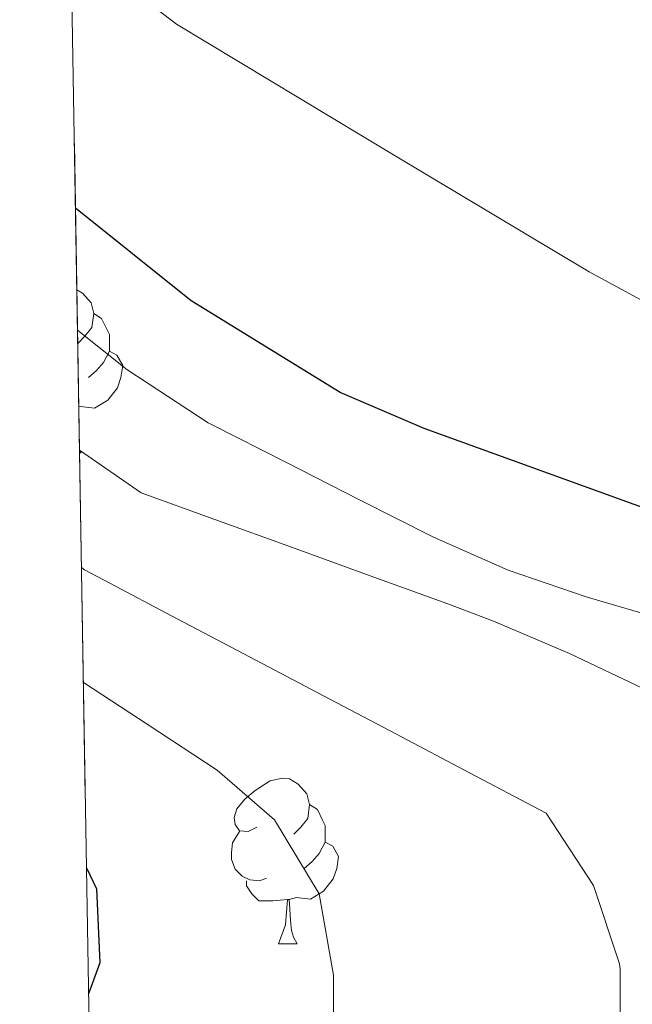
# Model space of a CAD drawing. Extents: x 612674 to 617179, y 777760 to 780805.
# Drawn here: x 613579 to 613616, y 779692 to 779751 of the extents above; entities that cross this region are included whole.
import ezdxf

# ---------------------------------------------------------------- set-up
doc = ezdxf.new("R2010")
doc.units = 0
doc.header["$MEASUREMENT"] = 0
doc.linetypes.add('DGN Style 3', pattern=[55.279084, 39.48506, -15.794024])
for name, color, linetype in [('Nivel 36', 7, 'Continuous'), ('Nivel 4', 7, 'Continuous'), ('Nivel 49', 7, 'Continuous'), ('Nivel 5', 7, 'Continuous'), ('Nivel 57', 7, 'Continuous'), ('Nivel 61', 7, 'Continuous'), ('Nivel 63', 7, 'Continuous')]:
    doc.layers.add(name, color=color, linetype=linetype)

msp = doc.modelspace()

# ---------------------------------------------------------------- linework, layer by layer
at = {"layer": 'Nivel 36', "color": 92, "linetype": 'Continuous', "lineweight": 0, "flags": 128}
for points in [[(613582.0830000001, 779734.9550000001), (613582.419, 779734.7550000001), (613582.949, 779734.1699999999), (613583.1089999999, 779733.53), (613582.9990000001, 779732.6799999999), (613582.574, 779732.1499999999), (613582.1540000001, 779731.7250000001)], [(613583.1089999999, 779733.53), (613583.584, 779733.2150000001), (613583.899, 779732.575), (613584.0590000001, 779732.2550000001), (613584.0590000001, 779731.675), (613584.0590000001, 779731.25), (613583.689, 779730.56), (613583.2690000001, 779730.0800000001), (613582.7890000001, 779729.6599999999)], [(613584.0590000001, 779731.25), (613584.514, 779731), (613584.8589999999, 779730.385), (613584.7490000001, 779729.6599999999), (613584.5390000001, 779729.02), (613583.9539999999, 779728.28), (613583.159, 779727.8), (613582.3090000001, 779727.905), (613582.2010000001, 779727.872)], [(613582.244, 779725.2849999999), (613582.3489999999, 779725.0900000001)], [(613582.247, 779725.0900000001), (613582.3489999999, 779725.0900000001)], [(613592.983, 779702.4410000001), (613592.453, 779702.176), (613591.923, 779702.2309999999), (613591.658, 779702.601), (613591.6030000001, 779703.0260000001), (613591.763, 779703.5460000001), (613592.243, 779704.1410000001), (613592.878, 779704.6710000001), (613593.7779999999, 779705.256), (613594.523, 779705.416), (613594.9480000001, 779705.361), (613595.4780000001, 779705.0460000001), (613596.0079999999, 779704.4610000001), (613596.1680000001, 779703.821), (613596.058, 779702.9709999999), (613595.6329999999, 779702.4410000001), (613595.213, 779702.0160000001)], [(613596.1680000001, 779703.821), (613596.6429999999, 779703.506), (613596.9580000001, 779702.8659999999), (613597.118, 779702.5460000001), (613597.118, 779701.966), (613597.118, 779701.541), (613596.7479999999, 779700.851), (613596.328, 779700.371), (613595.848, 779699.9510000001)], [(613593.568, 779699.361), (613593.1429999999, 779699.2010000001), (613592.558, 779699.2609999999), (613592.0830000001, 779699.4709999999), (613591.658, 779699.896), (613591.443, 779700.4809999999), (613591.443, 779700.9010000001), (613591.4979999999, 779701.486), (613591.923, 779702.176)], [(613597.118, 779701.541), (613597.5730000001, 779701.291), (613597.9180000001, 779700.676), (613597.808, 779699.9510000001), (613597.598, 779699.311), (613597.013, 779698.571), (613596.2180000001, 779698.091), (613595.368, 779698.196), (613594.9380000001, 779698.0660000001)], [(613594.828, 779698.0660000001), (613593.9380000001, 779697.9809999999), (613593.0930000001, 779697.9809999999), (613592.6680000001, 779698.4110000001), (613592.348, 779698.8859999999), (613592.348, 779699.2010000001)], [(613594.283, 779695.381), (613594.7180000001, 779696.541), (613594.828, 779698.0660000001), (613594.9380000001, 779698.0660000001), (613594.973, 779697.4809999999), (613595.0079999999, 779696.7960000001), (613595.078, 779696.1810000001), (613595.193, 779695.781), (613595.408, 779695.381)], [(613594.283, 779695.381), (613595.408, 779695.381)]]:
    msp.add_lwpolyline(points, dxfattribs=at)
at = {"layer": 'Nivel 4', "color": 25, "linetype": 'Continuous', "lineweight": 30, "flags": 128}
for points, elevation in [([(613677.1610000001, 779707.3489999999), (613667.439, 779708.1059999999), (613663.314, 779708.777), (613656.3729999999, 779710.1100000001), (613646.4550000001, 779712.548), (613619.092, 779720.7749999999), (613603.104, 779726.564), (613598.0190000001, 779728.7420000001), (613589.0079999999, 779734.3030000001), (613582, 779739.9070000001)], 250), ([(613582.666, 779699.9880000001), (613583.28, 779698.706), (613583.4739999999, 779694.243), (613582.794, 779692.3640000001)], 275)]:
    msp.add_lwpolyline(points, dxfattribs=dict(at, elevation=elevation))
at = {"layer": 'Nivel 49', "color": 19, "linetype": 'Continuous', "lineweight": 0, "extrusion": (0.0007935429141901157, -0.04753822266936304, 0.9988691043750836), "elevation": -36219.28938534841, "flags": 128}
msp.add_lwpolyline([(626510.7093563159, 767073.9453686653), (626510.7093563161, 769280.6409441491)], dxfattribs=at)
at = {"layer": 'Nivel 5', "color": 25, "linetype": 'Continuous', "lineweight": 0, "flags": 128}
for points, elevation in [([(613580.338, 779839.5), (613587.8400000001, 779824.6370000001), (613600.527, 779802.2239999999), (613611.973, 779784.294), (613618.1340000001, 779776.1640000001), (613621.78, 779772.058), (613627.9369999999, 779763.835), (613634.1950000001, 779755.467), (613639.2, 779748.021), (613646.976, 779740.649), (613654.932, 779733.467), (613663.436, 779726.4850000001), (613668.1880000001, 779721.6200000001), (613668.7960000001, 779719.6030000001), (613667.781, 779716.064), (613662.648, 779714.4480000001), (613654.1159999999, 779715.514), (613640.2790000001, 779721.4310000001), (613625.4639999999, 779729.354), (613613.085, 779736.0490000001), (613601.25, 779743.121), (613588.1159999999, 779751.031), (613581.733, 779755.913)], 245), ([(613655.406, 779701.7509999999), (613650.7280000001, 779703.5160000001), (613646.0449999999, 779705.264), (613641.3570000001, 779706.9950000001), (613636.663, 779708.7080000001), (613631.9610000001, 779710.402), (613627.325, 779712.05), (613622.5549999999, 779713.5800000001), (613617.727, 779714.962), (613612.9140000001, 779716.375), (613608.189, 779717.9979999999), (613603.658, 779719.9950000001), (613599.199, 779722.2579999999), (613594.7409999999, 779724.521), (613590.2820000001, 779726.784), (613590.0279999999, 779726.9140000001), (613585.111, 779730.131), (613582.1229999999, 779732.514)], 255), ([(613629.435, 779660.0009999999), (613633.878, 779662.7139999999), (613637.842, 779666.098), (613641.48, 779669.774), (613643.091, 779674.0430000001), (613643.655, 779679.0120000001), (613643.4450000001, 779684.2320000001), (613643.369, 779684.547), (613641.8570000001, 779689.3119999999), (613640.163, 779694.0590000001), (613636.949, 779697.956), (613633.115, 779701.196), (613629.6100000001, 779703.574), (613625.2380000001, 779706.084), (613620.841, 779708.5079999999), (613616.399, 779710.8090000001), (613611.8929999999, 779712.953), (613607.304, 779714.905), (613604.5449999999, 779715.9539999999), (613599.8430000001, 779717.656), (613595.142, 779719.3589999999), (613590.4410000001, 779721.0619999999), (613585.9720000001, 779722.6810000001), (613582.2450000001, 779725.2490000001)], 260), ([(613583.361, 779658.3589999999), (613587.227, 779661.048), (613587.666, 779661.3219999999), (613591.962, 779663.878), (613596.3659999999, 779666.5449999999), (613596.6359999999, 779666.713), (613600.696, 779669.6300000001), (613604.723, 779672.827), (613608.1799999999, 779676.462), (613611.605, 779680.315), (613614.4550000001, 779684.615), (613614.9720000001, 779688.8670000001), (613614.9550000001, 779693.8670000001), (613614.925, 779694.179), (613613.361, 779698.923), (613610.48, 779703.283), (613605.848, 779705.733), (613601.425, 779708.064), (613597.0009999999, 779710.395), (613592.578, 779712.726), (613588.1540000001, 779715.057), (613583.7309999999, 779717.388), (613582.5560000001, 779718.0079999999), (613582.3630000001, 779718.1470000001)], 265), ([(613583.129, 779672.247), (613585.2960000001, 779673.9680000001), (613589.06, 779677.2860000001), (613592.1510000001, 779681.315), (613595.2050000001, 779685.2960000001), (613597.622, 779689.692), (613597.6140000001, 779693.4839999999), (613596.756, 779698.406), (613594.038, 779702.892), (613590.585, 779705.8999999999), (613586.399, 779708.6340000001), (613582.479, 779711.1950000001)], 270)]:
    msp.add_lwpolyline(points, dxfattribs=dict(at, elevation=elevation))
at = {"layer": 'Nivel 57', "color": 92, "linetype": 'DGN Style 3', "lineweight": 0, "flags": 128}
msp.add_lwpolyline([(614751.5760000001, 779471.3530000001), (614758.298, 779473.0830000001), (614761.064, 779473.121), (614767.9880000001, 779472.547), (614773.791, 779474.845), (614779.898, 779478.2990000001), (614792.531, 779486.7220000001), (614807.24, 779495.9110000001), (614813.1270000001, 779499.7309999999), (614815.304, 779501.689), (614818.747, 779507.702), (614816.737, 779513.4809999999), (614810.03, 779512.362), (614803.348, 779513.521), (614801.344, 779516.514), (614800.838, 779523.131), (614800.8189999999, 779526.919), (614801.354, 779533.6159999999), (614802.439, 779538.649), (614804.5009999999, 779544.835), (614810.3300000001, 779554.932), (614811.1669999999, 779557.3700000001), (614812.7039999999, 779565.243), (614812.0560000001, 779572.315), (614807.226, 779576.8530000001), (614798.0020000001, 779579.7890000001), (614792.6100000001, 779584.7579999999), (614787.6769999999, 779589.19), (614779.4450000001, 779594.6699999999), (614773.567, 779599.3019999999), (614768.8659999999, 779603.6670000001), (614767.2380000001, 779605.5179999999), (614763.756, 779611.351), (614762.8770000001, 779615.4340000001), (614764.9310000001, 779621.987), (614768.1399999999, 779625.979), (614773.726, 779630.175), (614786.4720000001, 779634.3589999999), (614790.898, 779637.2849999999), (614796.352, 779641.648), (614798.1969999999, 779643.494), (614803.0630000001, 779648.4550000001), (614812.04, 779654.7920000001), (614819.4280000001, 779661.0860000001), (614817.551, 779666.868), (614816.7760000001, 779667.112), (614810.0530000001, 779664.6799999999), (614807.879, 779664.879), (614801.233, 779667.361), (614800.456, 779668.159), (614800.3659999999, 779675.0260000001), (614802.4909999999, 779679.071), (614806.763, 779683.6799999999), (614817.48, 779689.4010000001), (614824.1950000001, 779696.075), (614829.3829999999, 779703.4780000001), (614833.6680000001, 779708.655), (614833.4979999999, 779710.054), (614827.925, 779715.263), (614829.869, 779717.757), (614834.905, 779721.9439999999), (614842.7860000001, 779726.959), (614848.7550000001, 779729.4709999999), (614853.264, 779724.422), (614854.5800000001, 779723.962), (614861.5220000001, 779722.919), (614864.6499999999, 779723.271), (614871.1070000001, 779726.3559999999), (614871.628, 779726.973), (614872.4950000001, 779733.949), (614876.247, 779739.5120000001), (614881.094, 779744.517), (614894.243, 779753.4839999999), (614907.1810000001, 779761.3600000001), (614911.909, 779766.4469999999), (614916.825, 779771.584), (614922.1159999999, 779775.2180000001), (614928.598, 779777.4650000001), (614942.037, 779775.5700000001), (614961.7749999999, 779777.0889999999), (614968.7690000001, 779777.2110000001), (614975.075, 779776.942), (614995.726, 779775.4110000001), (615008.1329999999, 779772.4280000001), (615012.0959999999, 779772.152), (615018.855, 779772.979), (615025.835, 779779.6610000001), (615031.658, 779775.044), (615039.385, 779768.622), (615042.2010000001, 779767.8289999999), (615049.351, 779767.6950000001), (615051.6610000001, 779766.932), (615058.06, 779764.216), (615067.6340000001, 779758.1089999999), (615079.342, 779751.5279999999), (615085.628, 779749.4280000001), (615092.533, 779748.9639999999), (615098.1159999999, 779749.774), (615105.4780000001, 779753.5090000001), (615110.905, 779758.067), (615117.8700000001, 779764.595), (615127.787, 779774.0290000001), (615140.1340000001, 779783.2390000001), (615153.108, 779793.7920000001), (615164.672, 779804.595), (615174.173, 779814.105), (615177.0449999999, 779816.372), (615183.479, 779818.065), (615185.828, 779816.2150000001), (615188.996, 779809.993), (615190.6130000001, 779804.8090000001), (615192.2320000001, 779798.017), (615193.9890000001, 779786.797), (615196.97, 779774.416), (615200.4890000001, 779761.7849999999), (615202.304, 779756.656), (615205.8219999999, 779750.6599999999), (615214.0279999999, 779741.202), (615222.244, 779731.3470000001), (615224.7579999999, 779725.9380000001), (615228.6270000001, 779720.648), (615232.065, 779719.72), (615239.0120000001, 779718.9369999999), (615249.655, 779717.497), (615262.4979999999, 779713.068), (615267.662, 779712.8300000001), (615275.54, 779713.689), (615282.263, 779714.8430000001), (615288.906, 779716.953), (615293.8489999999, 779720.29), (615299.176, 779724.5179999999), (615304.712, 779727.5120000001), (615310.6939999999, 779729.9950000001), (615324.4380000001, 779731.554), (615329.8929999999, 779733.129), (615335.288, 779737.2779999999), (615336.183, 779738.8330000001), (615337.8840000001, 779745.361), (615338.075, 779752.0660000001), (615338.315, 779758.679), (615337.7280000001, 779765.048), (615334.564, 779774.3759999999), (615334.0989999999, 779778.7069999999), (615334.314, 779780.611), (615335.3289999999, 779781.7180000001), (615338.6939999999, 779781.97), (615341.1939999999, 779781.6440000001), (615344.493, 779783.9410000001), (615345.6529999999, 779786.3319999999), (615344.287, 779791.1869999999), (615341.3859999999, 779795.311), (615340.1610000001, 779798.3859999999), (615340.956, 779801.4850000001), (615344.838, 779804.74), (615349.683, 779806.9369999999), (615354.371, 779809.538), (615358.2890000001, 779812.6259999999), (615361.21, 779816.8200000001), (615365.088, 779820.4310000001), (615369.935, 779822.5090000001), (615375.148, 779823.76), (615376.202, 779824.0560000001), (615380.2380000001, 779825.3659999999), (615385.5630000001, 779827.212), (615390.693, 779829.094), (615395.139, 779831.3670000001), (615405.4610000001, 779835.159), (615410.2069999999, 779837.209), (615414.5279999999, 779839.5619999999), (615419.2520000001, 779841.9950000001), (615421.9720000001, 779843.0970000001), (615424.1170000001, 779842.5290000001), (615425.094, 779840.402), (615423.24, 779836.459), (615423.2409999999, 779826.477), (615424.8300000001, 779822.8130000001), (615427.588, 779820.7069999999), (615431.507, 779820.8729999999), (615436.105, 779823.899), (615443.5630000001, 779832.212), (615446.6969999999, 779836.2080000001), (615449.663, 779841.0700000001), (615452.166, 779846.0619999999), (615454.3759999999, 779851.0320000001), (615456.165, 779856.1359999999), (615457.328, 779861.3470000001), (615457.5789999999, 779866.3400000001), (615457.379, 779882.7479999999), (615456.8019999999, 779888.1159999999), (615456.057, 779893.898), (615454.8130000001, 779898.747), (615452.855, 779903.477), (615451.2749999999, 779906.4280000001), (615447.446, 779908.6400000001), (615443.3559999999, 779908.8910000001), (615438.942, 779911.6610000001), (615435.7609999999, 779915.962), (615433.7590000001, 779920.3589999999), (615433.369, 779923.087), (615435.3119999999, 779926.2409999999), (615439.7220000001, 779928.392), (615444.817, 779929.6410000001), (615448.3559999999, 779931.8230000001), (615451.156, 779936.1340000001), (615452.044, 779941.3729999999), (615452.094, 779947.077), (615451.9070000001, 779952.7790000001), (615451.1810000001, 779963.702), (615450.7649999999, 779968.6880000001), (615451.5619999999, 779971.5490000001), (615455.808, 779974.2150000001), (615460.0530000001, 779976.9990000001), (615463.0630000001, 779980.5930000001), (615464.3500000001, 779985.2490000001), (615463.9280000001, 779990.71), (615459.2010000001, 780000.8559999999), (615458.163, 780005.7320000001), (615456.44, 780010.702), (615452.452, 780021.104), (615450.3200000001, 780025.9040000001), (615448.9510000001, 780030.6939999999), (615448.2960000001, 780035.7960000001), (615447.997, 780040.902), (615447.337, 780046.3600000001), (615447.639, 780050.879), (615450.0800000001, 780055.4240000001), (615453.1610000001, 780059.3319999999), (615454.4909999999, 780064.1510000001), (615454.3459999999, 780066.288), (615452.452, 780067.436), (615448.185, 780064.7890000001), (615444.6710000001, 780060.587), (615441.8759999999, 780055.801), (615441.369, 780054.9569999999), (615439.081, 780051.1329999999), (615436.0430000001, 780046.8189999999), (615433.4890000001, 780041.797), (615431.764, 780037.023), (615429.2069999999, 780032.24), (615425.212, 780028.5079999999), (615423.574, 780026.3489999999), (615423.9750000001, 780022.6710000001), (615427.112, 780018.6680000001), (615429.0530000001, 780015.3640000001), (615428.851, 780012.3910000001), (615425.217, 780008.307), (615421.0970000001, 780005.05), (615418.521, 780001.81), (615417.8459999999, 779998.713), (615419.8049999999, 779993.8640000001), (615422.8319999999, 779989.1470000001), (615425.6470000001, 779984.523), (615427.341, 779979.814), (615427.3800000001, 779976.6059999999), (615425.388, 779974.206), (615422.783, 779973.462), (615418.7150000001, 779975.7890000001), (615415.456, 779980.0279999999), (615413.1440000001, 779984.5160000001), (615410.575, 779989.4750000001), (615407.5120000001, 779993.639), (615404.817, 779998.2660000001), (615401.7660000001, 780001.8470000001), (615397.568, 780005.1229999999), (615393.146, 780007.209), (615390.054, 780007.4099999999), (615387.2220000001, 780005.831), (615385.8300000001, 780002.962), (615386.4750000001, 779998.692), (615389.2609999999, 779994.3289999999), (615392.4210000001, 779990.1799999999), (615395.71, 779985.807), (615398.311, 779981.5120000001), (615399.568, 779977.104), (615399.395, 779971.7550000001), (615397.7930000001, 779966.6259999999), (615395.9469999999, 779961.97), (615394.9010000001, 779960.0560000001), (615390.987, 779959.415), (615385.74, 779961.0150000001), (615380.8470000001, 779962.7390000001), (615375.969, 779963.256), (615370.24, 779959.392), (615368.1980000001, 779956.4210000001), (615364.7749999999, 779955.5349999999), (615361.017, 779957.29), (615360.4780000001, 779957.923), (615357.912, 779964.365), (615356.6610000001, 779971.49), (615356.993, 779978.922), (615357.5900000001, 779986.361), (615357.6570000001, 779993.7860000001), (615357.72, 780001.557), (615355.9510000001, 780008.0560000001), (615352.9169999999, 780012.4820000001), (615348.8870000001, 780014.4950000001), (615345.4569999999, 780013.8740000001), (615341.638, 780007.94), (615338.9010000001, 780001.2390000001), (615335.807, 779997.9750000001), (615331.5819999999, 779997.3319999999), (615327.273, 779999.868), (615323.9240000001, 780006.1410000001), (615321.091, 780012.959), (615316.1669999999, 780018.6599999999), (615309.4310000001, 780022.7220000001), (615301.8049999999, 780026.3470000001), (615295.9539999999, 780030.841), (615291.5719999999, 780036.2960000001), (615288.824, 780043.9010000001), (615287.4739999999, 780050.7679999999), (615286.315, 780059.503), (615284.521, 780066.5689999999), (615282.3700000001, 780073.166), (615279.868, 780081.4709999999), (615279.318, 780088.196), (615279.9639999999, 780093.781), (615280.4280000001, 780094.8999999999), (615284.298, 780100.2590000001), (615289.7350000001, 780105.176), (615296.2450000001, 780109.591), (615303.592, 780112.4380000001), (615310.1229999999, 780116.0590000001), (615315.845, 780120.1880000001), (615325.882, 780132.148), (615330.78, 780136.7579999999), (615335.3999999999, 780142.449), (615340.5430000001, 780148.4180000001), (615346.352, 780154.263), (615351.3940000001, 780159.047), (615357.639, 780163.4550000001), (615363.949, 780168.3940000001), (615367.9739999999, 780173.54), (615371.227, 780180.7849999999), (615372.898, 780187.7220000001), (615374.848, 780194.1370000001), (615378.6950000001, 780199.0120000001), (615384.71, 780202.088), (615391.3260000001, 780202.53), (615397.2180000001, 780200.301), (615400.7749999999, 780196.1540000001), (615401.439, 780191.135), (615397.9070000001, 780184.413), (615395.155, 780178.2420000001), (615394.9820000001, 780174.791), (615400.666, 780170.435), (615408.098, 780170.104), (615412.29, 780167.3019999999), (615415.771, 780164.3729999999), (615416.9920000001, 780161.655), (615415.1470000001, 780156.9979999999), (615413.406, 780153.5320000001), (615413.565, 780150.206), (615416.71, 780145.6100000001), (615420.673, 780142.0930000001), (615423.381, 780140.912), (615427.7949999999, 780142.7720000001), (615432.033, 780146.031), (615435.2280000001, 780147.139), (615438.565, 780146.3470000001), (615442.3729999999, 780142.3800000001), (615445.9040000001, 780138.831), (615449.612, 780133.969), (615451.3600000001, 780129.746), (615451.5360000001, 780124.9950000001), (615450.037, 780121.175), (615442.0109999999, 780114.0390000001), (615438.9310000001, 780109.2390000001), (615437.3640000001, 780104.1470000001), (615437.112, 780099.155), (615437.3400000001, 780090.0079999999), (615439.8970000001, 780085.7509999999), (615443.962, 780082.8400000001), (615448.2720000001, 780080.158), (615450.6570000001, 780079.4739999999), (615454.672, 780081.5420000001), (615457.9510000001, 780085.503), (615459.8030000001, 780089.6840000001), (615459.979, 780094.7960000001), (615459.845, 780105.9639999999), (615459.301, 780111.6610000001), (615458.5789999999, 780122.3470000001), (615458.3459999999, 780131.8500000001), (615460.4890000001, 780135.878), (615464.3219999999, 780138.814), (615466.422, 780142.048), (615466.619, 780145.496), (615464.4299999999, 780149.629), (615460.4709999999, 780152.79), (615455.371, 780154.72), (615451.0349999999, 780156.835), (615449.1100000001, 780158.8319999999), (615449.048, 780163.9410000001), (615449.8360000001, 780169.2450000001), (615449.719, 780174.371), (615447.9169999999, 780179.0190000001), (615445.131, 780183.382), (615441.284, 780187.138), (615438.3470000001, 780192.0449999999), (615436.756, 780196.838), (615436.592, 780201.8160000001), (615436.881, 780207.3200000001), (615435.6359999999, 780212.1429999999), (615433.656, 780215.986), (615426.037, 780225.679), (615422.1869999999, 780229.345), (615419.9439999999, 780233.811), (615417.9780000001, 780239.254), (615416.73, 780244.23), (615416.186, 780249.9269999999), (615415.645, 780255.3859999999), (615416.541, 780259.913), (615418.176, 780262.3090000001), (615421.4920000001, 780263.2990000001), (615426.7420000001, 780261.4610000001), (615429.5989999999, 780261.02), (615434.3230000001, 780263.453), (615438.801, 780266.5970000001), (615441.8759999999, 780267.8219999999), (615446.8800000001, 780266.6939999999), (615450.9569999999, 780263.6529999999), (615453.6130000001, 780260.1200000001), (615454.148, 780255.1359999999), (615453.4979999999, 780249.8999999999), (615452.8200000001, 780247.04), (615454.342, 780244.4850000001), (615459.2749999999, 780243.79), (615491.824, 780244.1869999999), (615499.477, 780244.7220000001), (615506.696, 780236.9170000001), (615509.788, 780232.9890000001), (615512.23, 780228.4809999999), (615514.6980000001, 780224.378), (615515.416, 780219.51), (615515.4809999999, 780214.0449999999), (615515.111, 780207.889), (615516.5630000001, 780203.1259999999), (615518.017, 780200.767), (615521.7960000001, 780199.6229999999), (615526.5719999999, 780200.869), (615533.1540000001, 780206.8900000001), (615535.524, 780207.3940000001), (615536.1599999999, 780207.1610000001), (615540.102, 780204.3090000001), (615543.449, 780200.5970000001), (615547.067, 780196.125), (615556.8230000001, 780182.9450000001), (615560.406, 780178.875), (615564.5079999999, 780175.8389999999), (615568.9639999999, 780173.5730000001), (615574.206, 780172.4469999999), (615581.088, 780173.2420000001), (615585.172, 780170.6089999999), (615587.3200000001, 780168.801), (615592.574, 780166.726), (615596.848, 780167.0150000001), (615601.6100000001, 780168.497), (615605.1100000001, 780171.629), (615607.5789999999, 780175.977), (615611.5959999999, 780185.729), (615612.061, 780190.7180000001), (615611.067, 780196.1089999999), (615609.6470000001, 780201.227), (615607.064, 780206.8260000001), (615601.253, 780215.787), (615598.9199999999, 780219.753), (615595.8940000001, 780226.655), (615594.2220000001, 780231.301), (615591.4890000001, 780237.2960000001), (615589.558, 780241.838), (615587.446, 780247.146), (615581.913, 780262.848), (615578.8049999999, 780273.034), (615576.2649999999, 780277.99), (615573.835, 780282.476), (615572.1059999999, 780287.922), (615570.3859999999, 780292.6540000001), (615567.7679999999, 780296.565), (615563.8870000001, 780300.2579999999), (615559.1740000001, 780302.523), (615553.8470000001, 780304.338), (615548.605, 780305.4639999999), (615543.6100000001, 780305.237), (615538.4099999999, 780303.44), (615535.361, 780300.0760000001), (615534.219, 780296.26), (615534.98, 780292.229), (615537.6540000001, 780287.27), (615540.5249999999, 780285.6410000001), (615544.0900000001, 780285.6840000001), (615549.065, 780286.932), (615554.29, 780287.2320000001), (615556.2139999999, 780285.354), (615557.926, 780281.335), (615557.496, 780277.527), (615555.456, 780272.956), (615555.2150000001, 780267.7490000001), (615556.0149999999, 780262.2990000001), (615556.3189999999, 780256.837), (615557.804, 780251.8640000001), (615560.4750000001, 780247.1429999999), (615561.0079999999, 780242.396), (615559.3759999999, 780239.763), (615555.828, 780238.294), (615544.425, 780237.919), (615539.5090000001, 780237.632), (615533.7350000001, 780237.5530000001), (615528.264, 780237.963), (615523.435, 780239.2579999999), (615518.7039999999, 780241.3929999999), (615513.426, 780244.369), (615509.132, 780247.953), (615504.5830000001, 780250.75), (615499.7960000001, 780253.544), (615494.7690000001, 780256.5730000001), (615489.7649999999, 780257.7010000001), (615484.763, 780258.592), (615473.592, 780258.696), (615468.3589999999, 780259.108), (615465.96, 780260.98), (615463.767, 780265.47), (615463.713, 780269.9839999999), (615462.9369999999, 780275.2039999999), (615461.0360000001, 780279.8289999999), (615455.878, 780289.1400000001), (615453.682, 780293.8670000001), (615452.9099999999, 780298.807), (615453.041, 780303.8470000001), (615453.676, 780309.2820000001), (615456.217, 780320.277), (615458.946, 780330.5290000001), (615460.3090000001, 780335.774), (615461.7, 780340.5050000001), (615462.79, 780346.102), (615463.1440000001, 780356.959), (615463.3189999999, 780362.19), (615463.2550000001, 780367.115), (615463.4280000001, 780372.8859999999), (615463.8330000001, 780377.7890000001), (615464.8289999999, 780382.2139999999), (615465.209, 780382.889), (615466.881, 780382.196), (615471.2309999999, 780379.7220000001), (615475.946, 780378.101), (615481.611, 780378.105), (615492.3640000001, 780377.7490000001), (615497.2960000001, 780377.7990000001), (615503.5260000001, 780378.358), (615507.3019999999, 780380.5420000001), (615509.398, 780384.132), (615509.1259999999, 780386.9809999999), (615507.203, 780388.8589999999), (615502.7050000001, 780390.868), (615496.9480000001, 780391.825), (615492.2309999999, 780391.97), (615486.4809999999, 780392.6499999999), (615481.885, 780394.4099999999), (615476.922, 780397.051), (615472.602, 780400.564), (615469.571, 780404.533), (615468.932, 780409.3130000001), (615469.439, 780414.281), (615469.577, 780415.024), (615470.7220000001, 780419.6300000001), (615472.783, 780425.0449999999), (615474.31, 780429.814), (615475.9850000001, 780435.54), (615477.753, 780440.1329999999), (615482.223, 780450.3489999999), (615484.8260000001, 780451.331), (615487.4510000001, 780450.412), (615491.6780000001, 780447.896), (615496.784, 780445.058), (615501.389, 780443.0900000001), (615505.8360000001, 780443.2660000001), (615516.0109999999, 780446.952), (615520.257, 780449.426), (615522.5900000001, 780453.2110000001), (615522.717, 780462.4809999999), (615522.1869999999, 780466.99), (615520, 780471.004), (615516.645, 780473.3400000001), (615514.277, 780472.598), (615512.173, 780469.7209999999), (615511.5120000001, 780465.436), (615509.021, 780461.199), (615505.645, 780459.186), (615501.3740000001, 780458.6599999999), (615498.03, 780460.0449999999), (615495.3759999999, 780463.341), (615492.94, 780468.3019999999), (615492.317, 780473.284), (615493.7679999999, 780478.531), (615495.8459999999, 780483.547), (615495.7949999999, 780487.824), (615494.132, 780492.4539999999), (615490.9340000001, 780496.797), (615488.976, 780501.5260000001), (615489.1429999999, 780506.1939999999), (615490.317, 780511.0549999999), (615493, 780514.682), (613569.6100000001, 780482.1499999999), (613606.399, 778278.257), (613606.5109999999, 778271.5430000001), (613607.8200000001, 778271.5249999999), (613622.2110000001, 778243.081), (613633.189, 778234.047), (613645.2209999999, 778239.1610000001), (613663.3740000001, 778251.399), (613658.531, 778266.0830000001), (613668.467, 778275.0079999999), (613678.2490000001, 778268.0249999999), (613689.879, 778251.9280000001), (613700.2450000001, 778245.54), (613712.3049999999, 778247.4140000001), (613726.987, 778252.551), (613729.6140000001, 778255.226), (613725.6810000001, 778266.973), (613713.7039999999, 778288.9580000001), (613700.135, 778307.8360000001), (613694.733, 778319.129), (613701.477, 778322.5760000001), (613712.5689999999, 778317.372), (613727.4739999999, 778313.97), (613758.416, 778312.3289999999), (613777.3, 778308.6670000001), (613791.575, 778309.825), (613810.092, 778306.3260000001), (613812.5549999999, 778304.8570000001), (613817.175, 778299.2250000001), (613818.1780000001, 778298.5819999999), (613825.537, 778294.969), (613832.5449999999, 778294.4650000001), (613835.869, 778299.061), (613833.315, 778305.355), (613825.6610000001, 778315.9750000001), (613823.709, 778322.5959999999), (613826.621, 778327.6470000001), (613831.1130000001, 778333.2650000001), (613837.6510000001, 778340.494), (613842.044, 778345.885), (613850.1499999999, 778360.0190000001), (613860.229, 778374.736), (613869.4169999999, 778388.104), (613876.5549999999, 778398.767), (613880.55, 778402.439), (613886.99, 778405.142), (613890.7720000001, 778405.4140000001), (613897.507, 778403.435), (613908.466, 778395.111), (613911.267, 778394.152), (613918.189, 778393.382), (613919.19, 778393.477), (613925.815, 778395.706), (613933.422, 778403.73), (613938.47, 778404.5260000001), (613950.308, 778403.976), (613957.185, 778402.375), (613961.9099999999, 778399.878), (613967.69, 778396.1599999999), (613973.1680000001, 778392.408), (613978.764, 778388.5020000001), (613990.675, 778379.3319999999), (613997.5800000001, 778378.797), (614000.0660000001, 778382.362), (614004.8019999999, 778388.7069999999), (614013.808, 778399.7390000001), (614018.4180000001, 778407.669), (614018.7420000001, 778410.3800000001), (614013.19, 778414.7380000001), (614006.2209999999, 778414.297), (613999.4610000001, 778412.304), (613991.956, 778410.726), (613984.821, 778409.872), (613977.834, 778409.425), (613971.2820000001, 778409.837), (613970.365, 778410.1499999999), (613968.436, 778412.882), (613966.6699999999, 778419.462), (613966.3430000001, 778426.4369999999), (613968.639, 778430.119), (613972.696, 778432.0830000001), (613974.717, 778435.8489999999), (613973.7050000001, 778439.003), (613969.6410000001, 778444.689), (613963.6270000001, 778449.074), (613957.808, 778453.558), (613953.7790000001, 778458.788), (613953.27, 778459.6670000001), (613949.9750000001, 778465.8630000001), (613947.469, 778473.4299999999), (613945.821, 778480.544), (613944.4310000001, 778487.9299999999), (613943.723, 778494.7620000001), (613943.5050000001, 778502.7520000001), (613943.3, 778510.435), (613943.102, 778517.852), (613943.037, 778525.274), (613943.331, 778532.213), (613943.527, 778539.8300000001), (613944.6780000001, 778548.2490000001), (613945.8330000001, 778555.1799999999), (613947.581, 778562.1440000001), (613950.46, 778570.01), (613953.061, 778576.8400000001), (613955.527, 778583.798), (613957.2390000001, 778590.3189999999), (613958.446, 778598.5900000001), (613958.379, 778620.99), (613959.7509999999, 778627.435), (613963.388, 778634.0889999999), (613967.3049999999, 778640.5959999999), (613971.1089999999, 778647.4750000001), (613975.19, 778653.6810000001), (613980.675, 778659.76), (613985.2420000001, 778664.9709999999), (613991.69, 778669.2), (613998.348, 778671.3640000001), (614012.9029999999, 778672.2350000001), (614020.6070000001, 778673.4180000001), (614028.0179999999, 778673.881), (614035.149, 778674.8659999999), (614042.8389999999, 778674.8060000001), (614049.578, 778672.9210000001), (614051.9950000001, 778669.483), (614056.875, 778664.4880000001), (614058.9110000001, 778658.666), (614060.4280000001, 778652.5760000001), (614060.6980000001, 778651.29), (614061.9450000001, 778644.298), (614062.6699999999, 778637.027), (614062.8430000001, 778630.2790000001), (614063.1840000001, 778622.7250000001), (614063.348, 778608.3219999999), (614062.9839999999, 778600.696), (614061.9280000001, 778585.311), (614060.4180000001, 778577.317), (614058.9010000001, 778569.5889999999), (614056.983, 778561.9820000001), (614054.5390000001, 778554.2280000001), (614052.142, 778547.737), (614048.0149999999, 778540.4010000001), (614043.409, 778534.1810000001), (614039.4650000001, 778527.9780000001), (614036.466, 778521.138), (614035.936, 778514.2150000001), (614038.342, 778510.4510000001), (614042.905, 778508.3189999999), (614049.993, 778505.99), (614054.875, 778501.878), (614058.4880000001, 778495.612), (614060.9199999999, 778488.9170000001), (614062.5460000001, 778482.108), (614062.7690000001, 778474.2520000001), (614063.0889999999, 778467.2350000001), (614066.0009999999, 778462.409), (614069.46, 778461.9709999999), (614076.6340000001, 778461.3670000001), (614083.0730000001, 778458.49), (614085.696, 778454.5830000001), (614088.5290000001, 778447.7660000001), (614090.574, 778440.662), (614090.8630000001, 778433.7250000001), (614088.3640000001, 778429.071), (614084.4299999999, 778427.5079999999), (614081.477, 778428.8870000001), (614079.52, 778432.679), (614075.4850000001, 778437.81), (614070.0349999999, 778440.379), (614065.682, 778439.601), (614059.1370000001, 778436.51), (614052.3049999999, 778434.2069999999), (614045.8, 778434.5630000001), (614039.146, 778435.5789999999), (614032.125, 778435.392), (614025.1950000001, 778435.587), (614017.2720000001, 778435.658), (614010.2339999999, 778436.1329999999), (614003.088, 778435.6780000001), (613999.1810000001, 778433.0549999999), (613997.436, 778428.899), (613998.219, 778424.413), (614001.0320000001, 778423.2949999999), (614008.7649999999, 778421.646), (614015.69, 778421.325), (614023.4890000001, 778421.243), (614032.067, 778421.121), (614037.9299999999, 778420.818), (614043.0700000001, 778421.101), (614044.1510000001, 778421.02), (614050.872, 778418.395), (614053.102, 778416.662), (614056.7720000001, 778410.8640000001), (614058.8740000001, 778401.6410000001), (614061.541, 778391.108), (614064.351, 778380.1810000001), (614060.402, 778375.8700000001), (614053.477, 778375.3840000001), (614049.8600000001, 778373.3019999999), (614044.5, 778369.047), (614041.885, 778366.345), (614038.7550000001, 778360.808), (614038.2590000001, 778357.7209999999), (614038.3500000001, 778351.1200000001), (614039.5419999999, 778341.2110000001), (614041.1710000001, 778329.854), (614042.4029999999, 778325.8840000001), (614045.5530000001, 778319.632), (614047.158, 778316.869), (614051.213, 778311.1670000001), (614056.2380000001, 778306.6610000001), (614057.2790000001, 778306.6130000001), (614063.4210000001, 778310.6969999999), (614069.7280000001, 778317.7579999999), (614071.9140000001, 778318.8770000001), (614078.8640000001, 778318.1340000001), (614086.7690000001, 778309.994), (614093.44, 778303.412), (614095.915, 778302.3189999999), (614102.8800000001, 778302.338), (614114.125, 778303.1680000001), (614118.639, 778301.2509999999), (614123.7280000001, 778296.0009999999), (614125.203, 778292.871), (614124.3899999999, 778286.077), (614122.7760000001, 778284.1359999999), (614118.065, 778279.679), (614116.646, 778277.953), (614113.7779999999, 778274.852), (614110.8740000001, 778271.003), (614109.4099999999, 778268.96), (614106.038, 778263.4510000001), (614106.2919999999, 778261.2), (614111.6529999999, 778254.872), (614122.02, 778245.7180000001), (614124.5530000001, 778243.669), (614129.6950000001, 778239.79), (614134.754, 778235.453), (614139.788, 778229.1680000001), (614147.334, 778217.4639999999), (614150.504, 778211.483), (614150.77, 778209.8929999999), (614149.1200000001, 778203.7579999999), (614149.369, 778200.9469999999), (614151.601, 778195.2080000001), (614156.3430000001, 778190.3360000001), (614167.967, 778178.0150000001), (614204.6100000001, 778178.635), (614215.291, 778178.8160000001), (614210.2, 778195.801), (614206.841, 778201.8870000001), (614205.8530000001, 778202.5700000001), (614199.0959999999, 778199.03), (614195.108, 778189.5120000001), (614193.179, 778186.9550000001), (614188.125, 778182.963), (614185.3, 778183.953), (614179.5989999999, 778188.8500000001), (614174.6399999999, 778193.9439999999), (614169.533, 778200.5360000001), (614169.0449999999, 778207.507), (614170.4369999999, 778208.419), (614176.6640000001, 778210.0959999999), (614185.389, 778210.9920000001), (614187.696, 778214.1840000001), (614189.166, 778222.1570000001), (614188.4920000001, 778228.837), (614187.159, 778231.1240000001), (614181.685, 778235.548), (614179.379, 778236.1329999999), (614172.381, 778236.493), (614166.2139999999, 778239.112), (614164.527, 778243.0800000001), (614165.935, 778249.577), (614167.121, 778254.0560000001), (614170.993, 778258.7250000001), (614175.6270000001, 778258.81), (614182.402, 778258.3670000001), (614200.3500000001, 778258.1170000001), (614207.2110000001, 778257.5700000001), (614212.9909999999, 778255.658), (614219.156, 778252.057), (614225.46, 778248.737), (614229.581, 778243.851), (614229.183, 778239.405), (614227.7620000001, 778232.5349999999), (614226.919, 778227.899), (614226.3260000001, 778221.76), (614226.7690000001, 778220.844), (614234.456, 778220.121), (614236.9099999999, 778220.8700000001), (614242.291, 778224.5719999999), (614242.976, 778230.463), (614244.21, 778237.0830000001), (614247.284, 778238.885), (614253.7960000001, 778241.3900000001), (614260.4979999999, 778242.6869999999), (614265.0220000001, 778243.2650000001), (614271.7820000001, 778242.06), (614275.9539999999, 778239.115), (614281.1259999999, 778234.621), (614287.6570000001, 778228.301), (614289.155, 778227.334), (614296.156, 778227.7320000001), (614299.676, 778231.672), (614302.378, 778237.9720000001), (614303.895, 778246.6570000001), (614304.618, 778253.408), (614305.3489999999, 778265.7550000001), (614305.432, 778277.5549999999), (614305.193, 778283.078), (614306.03, 778289.898), (614307.754, 778292.689), (614313.159, 778296.953), (614318.858, 778300.977), (614325.4269999999, 778306.986), (614330.0989999999, 778311.882), (614331.9110000001, 778315.284), (614333.142, 778322.037), (614333.939, 778328.0490000001), (614332.6669999999, 778334.882), (614328.5619999999, 778340.564), (614322.4010000001, 778346.6740000001), (614317.341, 778351.4340000001), (614311.9610000001, 778355.804), (614299.942, 778364.0989999999), (614287.916, 778372.6599999999), (614284.1910000001, 778378.128), (614285.5360000001, 778380.0190000001), (614291.98, 778384.3), (614294.527, 778387.533), (614297.31, 778393.1910000001), (614297.0989999999, 778397.0590000001), (614293.4510000001, 778403.693), (614288.24, 778408.1640000001), (614281.9909999999, 778410.943), (614269.5390000001, 778410.6100000001), (614268.8530000001, 778410.81), (614262.946, 778414.2790000001), (614262.4550000001, 778417.3260000001), (614266.9450000001, 778423.399), (614280.1329999999, 778430.909), (614289.869, 778438.592), (614292.162, 778438.423), (614298.5959999999, 778434.45), (614305.0519999999, 778433.72), (614311.9780000001, 778434.6740000001), (614322.663, 778441.587), (614327.4739999999, 778443.638), (614334.088, 778445.6030000001), (614336.767, 778445.3659999999), (614343.4280000001, 778443.334), (614344.8899999999, 778443.5830000001), (614351.0149999999, 778447.115), (614352.0020000001, 778449.7509999999), (614349.3, 778456.746), (614343.26, 778464.538), (614342.283, 778467.3189999999), (614341.0249999999, 778473.757), (614340.875, 778476.754), (614341.297, 778483.4410000001), (614342.381, 778489.604), (614345.8700000001, 778495.8910000001), (614346.3859999999, 778496.3389999999), (614353.4450000001, 778495.165), (614356.254, 778493.131), (614362.071, 778489.828), (614363.629, 778491.1840000001), (614367.307, 778497.2579999999), (614367.97, 778507.217), (614375.0430000001, 778515.3589999999), (614379.784, 778520.567), (614385.1769999999, 778526.727), (614384.629, 778533.642), (614381.601, 778534.5079999999), (614374.817, 778533.7779999999), (614369.615, 778532.7280000001), (614362.8230000001, 778531.2050000001), (614350.7320000001, 778527.3030000001), (614349.9569999999, 778527.2039999999), (614344.021, 778530.4380000001), (614342.209, 778533.4210000001), (614342.3019999999, 778540.2010000001), (614350.94, 778549.3130000001), (614351.5619999999, 778552.2050000001), (614352.2679999999, 778559.158), (614351.3230000001, 778569.737), (614353.429, 778573.564), (614357.703, 778579.0530000001), (614358.5490000001, 778582.3389999999), (614358.229, 778589.1410000001), (614356.4169999999, 778593.0390000001), (614351.7590000001, 778598.115), (614348.692, 778599.496), (614342.263, 778601.308), (614340.6640000001, 778602.2280000001), (614335.4550000001, 778607.1229999999), (614337.0260000001, 778613.4580000001), (614341.7720000001, 778619.72), (614351.7380000001, 778628.7350000001), (614352.908, 778630.371), (614354.4299999999, 778637.1570000001), (614352.9240000001, 778639.8530000001), (614347.0930000001, 778643.855), (614345.2509999999, 778643.8530000001), (614338.4210000001, 778642.6229999999), (614329.3659999999, 778639.6939999999), (614322.8870000001, 778636.861), (614316.173, 778635.209), (614305.2890000001, 778634.831), (614283.9920000001, 778634.0860000001), (614281.7579999999, 778632.31), (614281.3400000001, 778624.206), (614282.297, 778619.4909999999), (614286.527, 778613.6070000001), (614292.9299999999, 778612.277), (614306.584, 778613.865), (614313.5449999999, 778614.4610000001), (614317.1810000001, 778614.1699999999), (614322.2609999999, 778610.716), (614322.7080000001, 778605.2579999999), (614322.182, 778598.784), (614322.0660000001, 778594.101), (614321.29, 778587.493), (614316.882, 778583.247), (614310.6399999999, 778579.256), (614304.004, 778570.692), (614300.4180000001, 778564.933), (614298.652, 778561.2749999999), (614298.703, 778554.6799999999), (614300.8260000001, 778552.4580000001), (614306.815, 778547.8829999999), (614318.4450000001, 778540.095), (614321.939, 778536.185), (614323.865, 778530.696), (614323.621, 778526.912), (614320.1640000001, 778520.3910000001), (614307.338, 778514.216), (614303.8770000001, 778511.1599999999), (614300.1429999999, 778505.673), (614300.084, 778501.1070000001), (614302.824, 778494.6100000001), (614304.6200000001, 778491.818), (614308.8670000001, 778486.685), (614318.885, 778478.8670000001), (614322.787, 778475.4140000001), (614325.075, 778470.416), (614322.4210000001, 778467.06), (614316.6769999999, 778462.2390000001), (614310.6510000001, 778457.3910000001), (614304.8319999999, 778454.102), (614299.973, 778454.557), (614293.311, 778459.4979999999), (614285.3090000001, 778470.416), (614281.811, 778474.479), (614276.72, 778479.3330000001), (614271.399, 778483.094), (614265.173, 778484.8570000001), (614259.092, 778482.669), (614252.8740000001, 778478.8289999999), (614251.7649999999, 778478.061), (614246.46, 778472.439), (614241.3389999999, 778468.9780000001), (614237.662, 778470.908), (614232.0050000001, 778476.0190000001), (614228.5830000001, 778477.976), (614222.0830000001, 778480.2620000001), (614219.872, 778480.1969999999), (614212.9709999999, 778478.9580000001), (614207.896, 778477.1240000001), (614201.256, 778475.862), (614198.267, 778478.2749999999), (614195.202, 778484.1840000001), (614191.2450000001, 778492.219), (614187.6780000001, 778497.902), (614182.962, 778500.717), (614175.808, 778500.6340000001), (614173.585, 778499.736), (614167.4839999999, 778496.3829999999), (614161.861, 778491.7779999999), (614153.915, 778482.797), (614149.9240000001, 778477.1440000001), (614143.7180000001, 778466.788), (614139.5519999999, 778458.381), (614137.061, 778451.946), (614134.9979999999, 778445.3300000001), (614133.023, 778437.0989999999), (614133.017, 778430.166), (614133.855, 778426.0900000001), (614135.419, 778419.6259999999), (614138.426, 778411.223), (614137.95, 778399.28), (614138.138, 778398.3489999999), (614140.6570000001, 778392.371), (614145.5530000001, 778387.5530000001), (614149.7110000001, 778387.1300000001), (614156.676, 778387.9820000001), (614166.2039999999, 778383.5970000001), (614174.541, 778379.1799999999), (614183.5320000001, 778375.0449999999), (614184.409, 778370.673), (614184.645, 778363.145), (614186.5630000001, 778348.787), (614186.9310000001, 778342.297), (614186.8330000001, 778335.764), (614186.2380000001, 778331.96), (614182.176, 778326.494), (614176.9480000001, 778324.538), (614160.325, 778323.058), (614153.3670000001, 778323.2069999999), (614149.4450000001, 778323.841), (614142.7380000001, 778325.71), (614136.138, 778328.05), (614123.3740000001, 778334.469), (614121.663, 778334.8160000001), (614107.611, 778334.0490000001), (614101.8219999999, 778334.7779999999), (614095.3189999999, 778337.6980000001), (614093.7139999999, 778339.22), (614089.9180000001, 778344.966), (614086.9180000001, 778351.736), (614084.0700000001, 778358.2010000001), (614081.871, 778364.7779999999), (614081.135, 778370.486), (614081.5320000001, 778377.494), (614082.7, 778384.098), (614084.794, 778389.379), (614085.6399999999, 778390.666), (614088.7620000001, 778394.4099999999), (614092.3800000001, 778398.1969999999), (614097.088, 778402.9750000001), (614101.1429999999, 778407.577), (614105.159, 778413.53), (614108.5179999999, 778419.3060000001), (614114.9280000001, 778432.467), (614116.754, 778437.081), (614117.284, 778443.5320000001), (614116.8470000001, 778444.852), (614112.987, 778450.5760000001), (614110.692, 778452.8289999999), (614106.162, 778457.949), (614107.003, 778460.2960000001), (614112.587, 778465.544), (614116.5619999999, 778466.7479999999), (614122.3360000001, 778467.7920000001), (614124.7350000001, 778471.1300000001), (614126.453, 778477.446), (614126.524, 778480.2150000001), (614125.003, 778487.084), (614120.4950000001, 778495.585), (614116.6669999999, 778501.442), (614105.538, 778516.1240000001), (614095.2720000001, 778528.311), (614092.023, 778534.061), (614091.3559999999, 778540.9310000001), (614093.865, 778545.8400000001), (614099.192, 778550.287), (614103.773, 778552.081), (614109.837, 778553.7520000001), (614117.298, 778555.1540000001), (614123.281, 778556.629), (614125.544, 778557.96), (614129.996, 778563.3030000001), (614130.7, 778565.898), (614127.5, 778572.3829999999), (614120.365, 778571.53), (614110.462, 778570.0730000001), (614106.899, 778573.273), (614104.7339999999, 778581.0549999999), (614103.54, 778588), (614103.5689999999, 778594.942), (614106.791, 778612.7579999999), (614107.0179999999, 778619.689), (614105.9639999999, 778623.0190000001), (614101.3470000001, 778628.551), (614092.396, 778636.1329999999), (614083.602, 778642.7920000001), (614081.9450000001, 778645.5420000001), (614082.4070000001, 778652.834), (614084.246, 778657.213), (614089.054, 778662.0249999999), (614095.2820000001, 778663.3940000001), (614101.9820000001, 778664.358), (614106.7820000001, 778665.621), (614113.5830000001, 778667.8759999999), (614119.6510000001, 778671.129), (614124.7409999999, 778675.835), (614131.385, 778685.158), (614137.4990000001, 778694.4680000001), (614141.9410000001, 778700.9990000001), (614146.4610000001, 778706.371), (614149.0760000001, 778708.46), (614155.5619999999, 778711.088), (614162.4650000001, 778712.631), (614168.8630000001, 778712.565), (614175.844, 778712.9880000001), (614180.963, 778715.6140000001), (614185.3160000001, 778720.663), (614185.4269999999, 778721.3870000001), (614182.486, 778727.348), (614179.105, 778730.8940000001), (614175.487, 778736.308), (614176.0959999999, 778737.402), (614182.52, 778741.0020000001), (614192.9809999999, 778741.4140000001), (614204.466, 778743.1780000001), (614213.5630000001, 778745.0109999999), (614226.412, 778745.354), (614228.808, 778746.0430000001), (614235.1869999999, 778748.9580000001), (614241.057, 778752.9029999999), (614253.895, 778763.584), (614268.601, 778773.7860000001), (614270.4369999999, 778775.355), (614280.0900000001, 778785.3589999999), (614292.584, 778794.044), (614300.754, 778805.794), (614311.723, 778816.956), (614320.852, 778827.5390000001), (614328.145, 778837.4099999999), (614329.827, 778838.378), (614337.034, 778837.1159999999), (614338.308, 778836.432), (614343.9269999999, 778832.131), (614346.3189999999, 778831.798), (614353.007, 778834.6259999999), (614353.9240000001, 778838.794), (614353.6370000001, 778845.7779999999), (614355.2779999999, 778853.9029999999), (614357.355, 778860.4580000001), (614364.619, 778871.389), (614365.618, 778873.5009999999), (614370.449, 778886.3900000001), (614370.564, 778887.0560000001), (614370.7, 778887.338), (614378.061, 778899.186), (614384.9539999999, 778914.0830000001), (614392.844, 778930.129), (614395.355, 778936.578), (614397.301, 778943.1769999999), (614397.9439999999, 778947.5930000001), (614396.074, 778954.412), (614393.176, 778957.6429999999), (614385.165, 778965.044), (614381.588, 778970.727), (614381.9210000001, 778972.2790000001), (614389.4909999999, 778987.8970000001), (614393.7860000001, 778993.3489999999), (614398.6130000001, 778998.355), (614406.5160000001, 779005.193), (614407.9310000001, 779010.2350000001), (614406.997, 779017.004), (614406.2320000001, 779020.44), (614403.682, 779026.9890000001), (614400.9280000001, 779029.663), (614395.024, 779033.5190000001), (614393.788, 779040.1140000001), (614396.1240000001, 779042.733), (614402.1030000001, 779046.433), (614403.783, 779046.7339999999), (614410.709, 779046.7949999999), (614412.8800000001, 779049.2949999999), (614414.5789999999, 779055.7790000001), (614411.733, 779077.973), (614411.341, 779084.263), (614411.247, 779091.2150000001), (614411.423, 779099.419), (614412.173, 779106.219), (614416.6130000001, 779118.665), (614418.7690000001, 779132.243), (614420.044, 779144.074), (614420.075, 779151.007), (614419.6880000001, 779157.453), (614418.578, 779169.22), (614417.685, 779181.8589999999), (614418.199, 779188.4310000001), (614419.0560000001, 779191.9839999999), (614422.04, 779198.4750000001), (614423.413, 779200.7069999999), (614428.075, 779205.794), (614433.185, 779209.1699999999), (614442.01, 779215.0970000001), (614447.3400000001, 779219.033), (614449.5959999999, 779220.263), (614455.5419999999, 779219.649), (614456.9240000001, 779217.075), (614457.2390000001, 779210.6810000001), (614457.048, 779205.6359999999), (614456.895, 779198.7420000001), (614457.933, 779194.2150000001), (614461.423, 779187.993), (614465.25, 779184.3470000001), (614471.1229999999, 779182.1540000001), (614480.824, 779181.22), (614490.3829999999, 779180.6799999999), (614493.638, 779181.469), (614499.1300000001, 779185.685), (614503.4750000001, 779191.7660000001), (614503.2919999999, 779193.0150000001), (614500.621, 779199.378), (614495.9990000001, 779208.666), (614495.2039999999, 779218.5860000001), (614494.1939999999, 779226.645), (614494.1159999999, 779229.939), (614495.919, 779236.5), (614499.852, 779241.041), (614504.557, 779245.612), (614510.56, 779254.1229999999), (614513.5460000001, 779257.551), (614518.4280000001, 779262.2860000001), (614528.253, 779266.6570000001), (614531.81, 779272.452), (614529.5, 779279.548), (614527.5660000001, 779287.45), (614526.288, 779290.047), (614522.729, 779294.8770000001), (614515.737, 779302.9750000001), (614512.824, 779308.398), (614515.7509999999, 779313.2679999999), (614524.9480000001, 779319.979), (614530.683, 779323.784), (614536.4369999999, 779327.5860000001), (614545.422, 779333.658), (614550.5789999999, 779335.3640000001), (614557.7050000001, 779335.311), (614561.611, 779334.8), (614568.3759999999, 779332.8119999999), (614570.6100000001, 779331.8500000001), (614575.6669999999, 779327.837), (614576.3740000001, 779325.4750000001), (614575.8899999999, 779319.4920000001), (614574.2890000001, 779309.905), (614573.2380000001, 779305.754), (614573.9029999999, 779299.5560000001), (614576.037, 779297.8589999999), (614582.9839999999, 779297.014), (614587.81, 779297.175), (614594.605, 779298.6499999999), (614599.413, 779301.72), (614605.0149999999, 779305.953), (614606.27, 779306.6270000001), (614612.415, 779306.8130000001), (614613.8570000001, 779305), (614614.764, 779298.2590000001), (614613.4450000001, 779294.683), (614609.9820000001, 779288.72), (614605.9010000001, 779283.3770000001), (614601.246, 779278.281), (614588.426, 779266.9369999999), (614582.926, 779261.531), (614577.9650000001, 779256.584), (614574.871, 779253.4369999999), (614569.2350000001, 779250.916), (614567.666, 779252.1000000001), (614563.7350000001, 779258.325), (614563.149, 779259.77), (614561.54, 779266.087), (614559.79, 779267.2490000001), (614552.5149999999, 779266.5090000001), (614548.111, 779263.9310000001), (614541.9610000001, 779259.0490000001), (614538.939, 779253.6869999999), (614540.2139999999, 779252.9410000001), (614547.354, 779251.26), (614549.253, 779250.338), (614555.0390000001, 779246.4280000001), (614556.473, 779243.689), (614554.4950000001, 779237.0020000001), (614551.565, 779233.237), (614545.7930000001, 779230.2749999999), (614535.4809999999, 779234.2420000001), (614523.149, 779239.3470000001), (614520.6159999999, 779239.2250000001), (614515.2139999999, 779233.7010000001), (614512.8500000001, 779227.8840000001), (614513.3130000001, 779219.6340000001), (614516.023, 779213.3090000001), (614520.118, 779210.139), (614526.013, 779206.55), (614527.294, 779204.189), (614527.835, 779197.8500000001), (614525.6499999999, 779195.6529999999), (614520.057, 779191.28), (614520.341, 779190.4410000001), (614524.8700000001, 779184.781), (614527.8300000001, 779183.4839999999), (614534.8289999999, 779184.118), (614537.5970000001, 779185.2660000001), (614543.169, 779189.5109999999), (614544.7779999999, 779192.337), (614547.429, 779198.77), (614549.962, 779203.3019999999), (614555.014, 779207.5889999999), (614559.288, 779207.9210000001), (614566.274, 779207.889), (614590.395, 779208.0020000001), (614602.8640000001, 779207.672), (614609.2620000001, 779206.8500000001), (614616.2220000001, 779208.824), (614618.3219999999, 779214.5800000001), (614617.52, 779224.7650000001), (614616.5430000001, 779236.2390000001), (614618.8659999999, 779242.702), (614624.6089999999, 779247.223), (614657.044, 779258.693), (614664.4569999999, 779259.398), (614671.4650000001, 779259.74), (614678.277, 779262.163), (614684.1399999999, 779266.5730000001), (614685.595, 779268.3230000001), (614687.233, 779274.8740000001), (614685.956, 779277.321), (614682.1130000001, 779282.956), (614680.4029999999, 779287.4269999999), (614678.787, 779293.3389999999), (614678.494, 779304.3330000001), (614676.953, 779311.571), (614674.288, 779317.8740000001), (614671.102, 779322.4040000001), (614665.456, 779325.99), (614660.0930000001, 779326.8200000001), (614653.2450000001, 779326.592), (614647.821, 779325.3770000001), (614640.9720000001, 779324.541), (614637.337, 779326.7760000001), (614632.3, 779331.601), (614621.021, 779337), (614616.348, 779339.3900000001), (614611.6939999999, 779343.7760000001), (614611.8759999999, 779348.571), (614614.9780000001, 779354.8659999999), (614617.2280000001, 779360.3670000001), (614620.105, 779366.402), (614628.1030000001, 779379.6059999999), (614632.99, 779387.246), (614636.757, 779393.092), (614645.0530000001, 779405.111), (614646.544, 779406.176), (614653.827, 779404.152), (614655.6780000001, 779400.9809999999), (614658.446, 779394.997), (614661.5860000001, 779386.5970000001), (614662.426, 779385.5290000001), (614669.5260000001, 779381.764), (614675.4029999999, 779380.47), (614676.362, 779380.54), (614682.736, 779383.8470000001), (614683.584, 779385.2790000001), (614684.389, 779391.4469999999), (614685.0860000001, 779400.081), (614684.1969999999, 779411.764), (614684.2649999999, 779420.341), (614686.3559999999, 779427.024), (614687.226, 779428.1100000001), (614693.821, 779430.4040000001), (614694.6499999999, 779430.006), (614699.666, 779424.993), (614700.0260000001, 779424.3360000001), (614700.655, 779417.729), (614706.2779999999, 779415.625), (614710.6440000001, 779420.9110000001), (614725.1740000001, 779427.794), (614740.648, 779435.6939999999), (614753.3030000001, 779441.6670000001), (614753.8840000001, 779442.0360000001), (614757.5149999999, 779447.7450000001), (614754.861, 779452.8430000001), (614753.771, 779453.2110000001), (614737.101, 779452.767), (614735.6410000001, 779453.1140000001), (614730.3400000001, 779457.757), (614729.909, 779458.5020000001), (614732.139, 779464.8300000001), (614737.8589999999, 779467.162), (614744.4809999999, 779469.2690000001)], close=True, dxfattribs=at)
at = {"layer": 'Nivel 61', "color": 19, "linetype": 'Continuous', "lineweight": 0}
msp.add_3dface([(613569.6100000001, 780482.1499999999, 397), (616956.74, 780539.44, 603.862), (616996.51, 778225.8500000001, 263), (613608.23, 778168.55, 285.385)], dxfattribs=at)
at = {"layer": 'Nivel 63', "color": 7, "linetype": 'Continuous', "lineweight": 0}
msp.add_3dface([(612724.287, 777759.763, -0.25), (617178.646, 777835.092, -0.25), (617128.4269999999, 780804.6769999999, -0.25), (612674.067, 780729.3489999999, -0.25)], dxfattribs=at)

doc.saveas('drawing.dxf')
